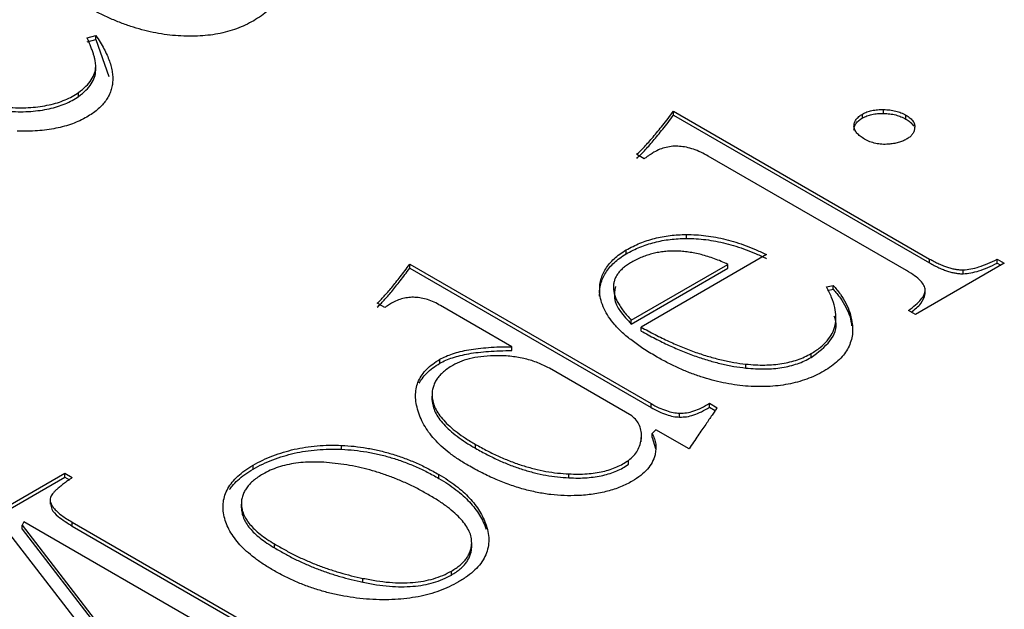
# Model space of a CAD drawing. Units: millimetres. Extents: x 5 to 289, y 4 to 204.
# Drawn here: x 208 to 211, y 142 to 143 of the extents above; entities that cross this region are included whole.
import ezdxf

# ---------------------------------------------------------------- set-up
doc = ezdxf.new("R2010")
doc.units = ezdxf.units.MM

msp = doc.modelspace()

# ---------------------------------------------------------------- linework, layer by layer
at = {"color": 7, "linetype": 'Continuous', "lineweight": 30}
for p, q in [((208.2013, 143.1257), (208.2253, 143.132)), ((208.2013, 143.1149), (208.2253, 143.1211)), ((208.2253, 143.1211), (208.2253, 143.132)), ((208.2253, 143.1211), (208.262, 143.0177)), ((208.2253, 143.0357), (208.2253, 143.0466)), ((208.1775, 142.963), (208.1775, 142.9738)), ((210.4149, 142.9155), (210.4149, 142.9264)), ((209.8308, 142.9217), (210.5427, 142.5107)), ((209.8308, 142.9108), (209.8308, 142.9217)), ((209.8308, 142.9108), (210.5427, 142.4998)), ((210.3563, 142.9029), (210.3563, 142.9138)), ((210.4769, 142.8998), (210.4769, 142.9107)), ((209.7493, 142.7893), (209.7286, 142.8013)), ((210.4786, 142.4787), (209.9276, 142.7968)), ((209.8669, 142.5677), (209.8669, 142.5786)), ((209.6996, 142.5251), (209.6996, 142.536)), ((210.0898, 142.5229), (209.7408, 142.3214)), ((209.0978, 142.4961), (209.7685, 142.1089)), ((209.0978, 142.4852), (209.0978, 142.4961)), ((209.7136, 142.3408), (209.9822, 142.4959)), ((209.9822, 142.485), (209.9822, 142.4959)), ((210.7503, 142.4987), (210.5036, 142.3563)), ((210.5427, 142.4998), (210.5427, 142.5107)), ((210.7307, 142.51), (210.7503, 142.4987)), ((210.7307, 142.4991), (210.7307, 142.51)), ((210.7307, 142.4991), (210.7409, 142.4932)), ((209.0978, 142.4852), (209.7685, 142.098)), ((209.7136, 142.33), (209.9822, 142.485)), ((210.6361, 142.4697), (210.6361, 142.4806)), ((210.2561, 142.4332), (210.2746, 142.4375)), ((210.2746, 142.4266), (210.2746, 142.4375)), ((210.2592, 142.423), (210.2746, 142.4266)), ((210.5307, 142.4138), (210.5307, 142.4247)), ((209.0283, 142.3756), (209.0076, 142.3875)), ((209.3816, 142.267), (209.1836, 142.3813)), ((210.5036, 142.3563), (210.484, 142.3676)), ((209.7136, 142.33), (209.7136, 142.3408)), ((210.3268, 142.3249), (210.3268, 142.3358)), ((209.7408, 142.3105), (209.7408, 142.3214)), ((209.3816, 142.2561), (209.3816, 142.267)), ((210.2136, 142.2371), (210.2136, 142.248)), ((209.1816, 142.221), (209.1816, 142.2319)), ((210.0321, 142.2076), (210.0321, 142.2185)), ((209.7152, 142.0744), (209.4859, 142.2068)), ((209.1598, 142.1346), (209.1598, 142.121)), ((209.1598, 142.1181), (209.1598, 142.129)), ((209.7685, 142.098), (209.7685, 142.1089)), ((209.9305, 142.1096), (209.9522, 142.0971)), ((209.9305, 142.0988), (209.9305, 142.1096)), ((209.8479, 142.0712), (209.8479, 142.082)), ((209.9305, 142.0988), (209.9469, 142.0893)), ((209.7815, 142.0361), (209.7719, 142.0255)), ((209.7719, 142.0146), (209.7719, 142.0255)), ((209.874, 141.9828), (209.7815, 142.0361)), ((209.7415, 142.0021), (209.7415, 142.013)), ((209.7417, 142.0096), (209.7417, 142.0232)), ((209.7719, 142.0146), (209.781, 141.9839)), ((208.9083, 141.9816), (208.9083, 141.9925)), ((209.2804, 141.9845), (209.2804, 141.9954)), ((209.7055, 141.9399), (209.7055, 141.9508)), ((207.9426, 141.8015), (208.1394, 141.9151)), ((208.1394, 141.9151), (208.16, 141.9032)), ((208.1394, 141.9042), (208.1394, 141.9151)), ((208.6626, 141.9264), (208.6626, 141.9373)), ((207.9484, 141.794), (208.1394, 141.9042)), ((208.1394, 141.9042), (208.1518, 141.897)), ((209.1788, 141.9008), (209.1788, 141.9116)), ((209.5403, 141.9023), (209.5403, 141.9132)), ((208.0983, 141.8425), (208.0983, 141.8289)), ((208.6299, 141.8185), (208.6299, 141.8294)), ((208.3556, 141.2682), (207.9426, 141.8015)), ((208.0252, 141.7802), (208.0209, 141.7703)), ((208.6165, 141.4389), (208.0252, 141.7802)), ((208.16, 141.779), (208.698, 141.4684)), ((208.16, 141.7681), (208.16, 141.779)), ((208.0209, 141.7703), (208.4721, 141.1835)), ((208.0209, 141.7594), (208.0209, 141.7703)), ((208.0209, 141.7594), (208.4663, 141.1801)), ((208.16, 141.7681), (208.698, 141.4575)), ((209.3104, 141.7596), (209.3104, 141.7704)), ((208.7223, 141.7075), (208.7223, 141.7184)), ((209.2701, 141.7099), (209.2701, 141.7208)), ((209.2136, 141.6321), (209.2136, 141.643)), ((208.9679, 141.612), (208.9679, 141.6229))]:
    msp.add_line(p, q, dxfattribs=at)
for points, knots in [([(208.7424, 143.31), (208.7432, 143.3032), (208.745, 143.2899), (208.7435, 143.2703), (208.7384, 143.2517), (208.7307, 143.234), (208.7191, 143.2172), (208.704, 143.2015), (208.6859, 143.1866), (208.6714, 143.1777), (208.6641, 143.1732)], [0, 0, 0, 0, 0.137273, 0.267609, 0.39309, 0.514738, 0.634715, 0.754899, 0.875563, 1, 1, 1, 1]), ([(208.4465, 143.1318), (208.4362, 143.1328), (208.4152, 143.135), (208.3841, 143.1406), (208.3528, 143.148), (208.3217, 143.1575), (208.2901, 143.1687), (208.259, 143.1823), (208.2273, 143.1974), (208.2071, 143.2088), (208.1968, 143.2146)], [0, 0, 0, 0, 0.1075785, 0.2185056, 0.3331295, 0.4528583, 0.5789963, 0.7117916, 0.8522595, 1, 1, 1, 1]), ([(208.6641, 143.1732), (208.6565, 143.169), (208.6417, 143.161), (208.6172, 143.1508), (208.5916, 143.1427), (208.5648, 143.1364), (208.5368, 143.1323), (208.5077, 143.1301), (208.4773, 143.1297), (208.4569, 143.1311), (208.4465, 143.1318)], [0, 0, 0, 0, 0.131163, 0.256131, 0.378671, 0.498193, 0.619051, 0.741826, 0.868273, 1, 1, 1, 1]), ([(208.2253, 143.132), (208.2295, 143.1258), (208.2377, 143.1137), (208.2479, 143.0956), (208.2567, 143.0782), (208.2634, 143.0614), (208.2686, 143.0452), (208.2714, 143.0295), (208.2728, 143.0144), (208.2721, 142.9999), (208.2698, 142.9859), (208.2654, 142.9726), (208.2593, 142.9599), (208.2512, 142.9478), (208.2413, 142.9362), (208.2293, 142.9253), (208.2161, 142.9148), (208.2056, 142.9086), (208.2003, 142.9054)], [0, 0, 0, 0, 0.082415, 0.161105, 0.23645, 0.307649, 0.376108, 0.441192, 0.50367, 0.563781, 0.621466, 0.677523, 0.731916, 0.785569, 0.838971, 0.892092, 0.945481, 1, 1, 1, 1]), ([(208.2253, 143.0466), (208.2252, 143.0489), (208.2251, 143.0537), (208.2239, 143.0613), (208.2219, 143.0699), (208.2194, 143.0793), (208.2157, 143.0896), (208.2118, 143.1009), (208.2068, 143.113), (208.2032, 143.1214), (208.2013, 143.1257)], [0, 0, 0, 0, 0.083195, 0.179405, 0.286569, 0.403543, 0.535381, 0.678093, 0.832196, 1, 1, 1, 1]), ([(208.1775, 142.9738), (208.1846, 142.9794), (208.1987, 142.9902), (208.2134, 143.0084), (208.2232, 143.0272), (208.2246, 143.0401), (208.2253, 143.0466)], [0, 0, 0, 0, 0.2612273, 0.5109064, 0.7536648, 1, 1, 1, 1]), ([(208.1775, 142.963), (208.1846, 142.9685), (208.1987, 142.9794), (208.2134, 142.9975), (208.2232, 143.0163), (208.2246, 143.0292), (208.2253, 143.0357)], [0, 0, 0, 0, 0.2612273, 0.5109064, 0.7536648, 1, 1, 1, 1]), ([(207.9871, 142.9318), (207.997, 142.9315), (208.0162, 142.9307), (208.0443, 142.9318), (208.0708, 142.9346), (208.0957, 142.9389), (208.119, 142.945), (208.1403, 142.9529), (208.1603, 142.9624), (208.1717, 142.97), (208.1775, 142.9738)], [0, 0, 0, 0, 0.139413, 0.270633, 0.396835, 0.517992, 0.636896, 0.755331, 0.875705, 1, 1, 1, 1]), ([(207.9871, 142.9209), (207.997, 142.9206), (208.0162, 142.9198), (208.0443, 142.9209), (208.0708, 142.9237), (208.0957, 142.9281), (208.119, 142.9341), (208.1403, 142.942), (208.1603, 142.9515), (208.1717, 142.9591), (208.1775, 142.963)], [0, 0, 0, 0, 0.139413, 0.270633, 0.396835, 0.517992, 0.636896, 0.755331, 0.875705, 1, 1, 1, 1]), ([(210.3563, 142.9138), (210.3602, 142.9158), (210.368, 142.9199), (210.3824, 142.9238), (210.3981, 142.9263), (210.4092, 142.9264), (210.4149, 142.9264)], [0, 0, 0, 0, 0.245491, 0.488391, 0.734265, 1, 1, 1, 1]), ([(210.4149, 142.9264), (210.4207, 142.9261), (210.4322, 142.9256), (210.4486, 142.9224), (210.4638, 142.9175), (210.4724, 142.913), (210.4769, 142.9107)], [0, 0, 0, 0, 0.2503922, 0.4972246, 0.7427197, 1, 1, 1, 1]), ([(208.2003, 142.9054), (208.194, 142.902), (208.1814, 142.8951), (208.1605, 142.8865), (208.1382, 142.8794), (208.1145, 142.8738), (208.0895, 142.8696), (208.0631, 142.867), (208.0354, 142.8659), (208.0164, 142.8663), (208.0068, 142.8666)], [0, 0, 0, 0, 0.123925, 0.243876, 0.363759, 0.483874, 0.606691, 0.731793, 0.862995, 1, 1, 1, 1]), ([(209.7286, 142.8013), (209.7321, 142.8046), (209.7396, 142.8116), (209.7507, 142.8231), (209.7623, 142.836), (209.7749, 142.8503), (209.7876, 142.8661), (209.8017, 142.8833), (209.816, 142.902), (209.8258, 142.915), (209.8308, 142.9217)], [0, 0, 0, 0, 0.086728, 0.184426, 0.293189, 0.411844, 0.54292, 0.683619, 0.836813, 1, 1, 1, 1]), ([(209.7286, 142.7904), (209.7321, 142.7937), (209.7396, 142.8007), (209.7507, 142.8122), (209.7623, 142.8251), (209.7749, 142.8394), (209.7876, 142.8552), (209.8017, 142.8724), (209.816, 142.8911), (209.8258, 142.9041), (209.8308, 142.9108)], [0, 0, 0, 0, 0.086728, 0.184426, 0.293189, 0.411844, 0.54292, 0.683619, 0.836813, 1, 1, 1, 1]), ([(210.3324, 142.8799), (210.3328, 142.8832), (210.3334, 142.8895), (210.3378, 142.8985), (210.3455, 142.9068), (210.3527, 142.9114), (210.3563, 142.9138)], [0, 0, 0, 0, 0.259241, 0.504295, 0.749651, 1, 1, 1, 1]), ([(210.3324, 142.869), (210.3328, 142.8723), (210.3334, 142.8786), (210.3378, 142.8877), (210.3455, 142.8959), (210.3527, 142.9005), (210.3563, 142.9029)], [0, 0, 0, 0, 0.259241, 0.504295, 0.749651, 1, 1, 1, 1]), ([(210.3563, 142.9029), (210.3602, 142.9049), (210.368, 142.909), (210.3824, 142.9129), (210.3981, 142.9154), (210.4092, 142.9155), (210.4149, 142.9155)], [0, 0, 0, 0, 0.245491, 0.488391, 0.734265, 1, 1, 1, 1]), ([(210.4149, 142.9155), (210.4207, 142.9152), (210.4322, 142.9147), (210.4486, 142.9115), (210.4638, 142.9066), (210.4724, 142.9021), (210.4769, 142.8998)], [0, 0, 0, 0, 0.2503922, 0.4972246, 0.7427197, 1, 1, 1, 1]), ([(210.4769, 142.9107), (210.4811, 142.908), (210.4894, 142.9027), (210.4976, 142.8933), (210.502, 142.8833), (210.5012, 142.8765), (210.5009, 142.873)], [0, 0, 0, 0, 0.263881, 0.510072, 0.751602, 1, 1, 1, 1]), ([(210.4769, 142.8998), (210.4811, 142.8971), (210.4894, 142.8918), (210.4955, 142.8848), (210.4978, 142.8809), (210.4982, 142.8803)], [0, 0, 0, 0, 0.2638813, 0.5100723, 0.56, 0.56, 0.56, 0.56]), ([(210.3617, 142.8442), (210.3575, 142.8468), (210.3493, 142.8519), (210.3404, 142.8608), (210.3343, 142.8701), (210.3331, 142.8767), (210.3324, 142.8799)], [0, 0, 0, 0, 0.264412, 0.513127, 0.757782, 1, 1, 1, 1]), ([(210.5009, 142.873), (210.5004, 142.8702), (210.4994, 142.8646), (210.4944, 142.8568), (210.4878, 142.8495), (210.4813, 142.8455), (210.478, 142.8435)], [0, 0, 0, 0, 0.258175, 0.505105, 0.748982, 1, 1, 1, 1]), ([(210.4281, 142.8297), (210.422, 142.8295), (210.4101, 142.8292), (210.3925, 142.8318), (210.376, 142.8367), (210.3666, 142.8417), (210.3617, 142.8442)], [0, 0, 0, 0, 0.245613, 0.484959, 0.732134, 1, 1, 1, 1]), ([(209.9276, 142.7968), (209.9208, 142.8006), (209.908, 142.8077), (209.8874, 142.8158), (209.8675, 142.8215), (209.8479, 142.8244), (209.8286, 142.8245), (209.8101, 142.8215), (209.7921, 142.8159), (209.7818, 142.8104), (209.7764, 142.8075)], [0, 0, 0, 0, 0.162674, 0.305311, 0.430476, 0.543963, 0.651445, 0.758878, 0.872464, 1, 1, 1, 1]), ([(210.478, 142.8435), (210.4746, 142.8417), (210.4678, 142.8382), (210.4558, 142.8341), (210.4424, 142.8313), (210.4329, 142.8303), (210.4281, 142.8297)], [0, 0, 0, 0, 0.243708, 0.486203, 0.736118, 1, 1, 1, 1]), ([(209.7764, 142.8075), (209.7747, 142.8065), (209.7709, 142.8042), (209.7649, 142.8001), (209.7574, 142.7951), (209.7522, 142.7913), (209.7493, 142.7893)], [0, 0, 0, 0, 0.175343, 0.395029, 0.675203, 1, 1, 1, 1]), ([(209.6996, 142.536), (209.7058, 142.5393), (209.7179, 142.5459), (209.7372, 142.5548), (209.7574, 142.5621), (209.7782, 142.5681), (209.7994, 142.573), (209.8214, 142.5761), (209.8439, 142.5783), (209.8592, 142.5785), (209.8669, 142.5786)], [0, 0, 0, 0, 0.135878, 0.266514, 0.392058, 0.515853, 0.636328, 0.755849, 0.877302, 1, 1, 1, 1]), ([(209.8669, 142.5786), (209.8759, 142.5785), (209.8942, 142.5783), (209.9216, 142.5756), (209.9494, 142.5714), (209.9771, 142.565), (210.0053, 142.5573), (210.0333, 142.5474), (210.0619, 142.5361), (210.0803, 142.5273), (210.0898, 142.5229)], [0, 0, 0, 0, 0.10916, 0.220236, 0.335791, 0.455359, 0.58076, 0.712325, 0.852216, 1, 1, 1, 1]), ([(209.6996, 142.5251), (209.7058, 142.5284), (209.7179, 142.5351), (209.7372, 142.5439), (209.7574, 142.5512), (209.7782, 142.5572), (209.7994, 142.5621), (209.8214, 142.5652), (209.8439, 142.5674), (209.8592, 142.5676), (209.8669, 142.5677)], [0, 0, 0, 0, 0.135878, 0.266514, 0.392058, 0.515853, 0.636328, 0.755849, 0.877302, 1, 1, 1, 1]), ([(209.8669, 142.5677), (209.8759, 142.5676), (209.8942, 142.5674), (209.9216, 142.5647), (209.9494, 142.5605), (209.9771, 142.5542), (210.0053, 142.5464), (210.0333, 142.5365), (210.0619, 142.5252), (210.0803, 142.5165), (210.0898, 142.512)], [0, 0, 0, 0, 0.10916, 0.220236, 0.335791, 0.455359, 0.58076, 0.712325, 0.852216, 1, 1, 1, 1]), ([(209.6257, 142.418), (209.6257, 142.4239), (209.6256, 142.4354), (209.6286, 142.4523), (209.634, 142.4684), (209.6422, 142.4836), (209.6525, 142.498), (209.6657, 142.5116), (209.6812, 142.5244), (209.6934, 142.5321), (209.6996, 142.536)], [0, 0, 0, 0, 0.136233, 0.268045, 0.394407, 0.516599, 0.637736, 0.75744, 0.877418, 1, 1, 1, 1]), ([(209.6257, 142.4071), (209.6257, 142.413), (209.6256, 142.4245), (209.6286, 142.4414), (209.634, 142.4575), (209.6422, 142.4727), (209.6525, 142.4871), (209.6657, 142.5007), (209.6812, 142.5135), (209.6934, 142.5212), (209.6996, 142.5251)], [0, 0, 0, 0, 0.136233, 0.268045, 0.394407, 0.516599, 0.637736, 0.75744, 0.877418, 1, 1, 1, 1]), ([(209.9822, 142.4959), (209.9759, 142.4987), (209.9637, 142.5042), (209.945, 142.5115), (209.9265, 142.5176), (209.9085, 142.523), (209.8906, 142.527), (209.873, 142.53), (209.8558, 142.5322), (209.8388, 142.5329), (209.8222, 142.5329), (209.8058, 142.5316), (209.7897, 142.5295), (209.774, 142.526), (209.7587, 142.5216), (209.7435, 142.5162), (209.7286, 142.5097), (209.7194, 142.5047), (209.7147, 142.5021)], [0, 0, 0, 0, 0.080031, 0.155413, 0.22645, 0.293978, 0.35887, 0.419614, 0.477995, 0.534827, 0.590374, 0.64529, 0.700749, 0.756039, 0.813197, 0.872762, 0.935103, 1, 1, 1, 1]), ([(209.0076, 142.3875), (209.0107, 142.3905), (209.0171, 142.397), (209.0267, 142.4074), (209.0373, 142.419), (209.048, 142.432), (209.0598, 142.4462), (209.0717, 142.4617), (209.0847, 142.4784), (209.0933, 142.4901), (209.0978, 142.4961)], [0, 0, 0, 0, 0.087085, 0.185117, 0.29382, 0.413904, 0.54367, 0.684915, 0.836892, 1, 1, 1, 1]), ([(209.7147, 142.5021), (209.7107, 142.4997), (209.7029, 142.495), (209.6924, 142.4873), (209.6838, 142.4791), (209.6766, 142.4706), (209.6709, 142.4618), (209.667, 142.4526), (209.6645, 142.4431), (209.6638, 142.4332), (209.6643, 142.4228), (209.667, 142.4122), (209.6705, 142.4011), (209.6761, 142.3897), (209.6833, 142.378), (209.6916, 142.3658), (209.7021, 142.3534), (209.7097, 142.3451), (209.7136, 142.3408)], [0, 0, 0, 0, 0.057242, 0.112597, 0.167542, 0.220855, 0.274732, 0.329071, 0.383409, 0.440413, 0.49899, 0.560707, 0.625207, 0.692606, 0.763629, 0.83814, 0.917166, 1, 1, 1, 1]), ([(210.5427, 142.5107), (210.547, 142.5083), (210.5553, 142.5036), (210.5681, 142.4974), (210.5804, 142.4921), (210.5923, 142.4877), (210.6038, 142.4844), (210.6149, 142.4822), (210.6256, 142.4808), (210.6327, 142.4806), (210.6361, 142.4806)], [0, 0, 0, 0, 0.164076, 0.316153, 0.456802, 0.584722, 0.700936, 0.806804, 0.905857, 1, 1, 1, 1]), ([(210.5427, 142.4998), (210.547, 142.4974), (210.5553, 142.4927), (210.5681, 142.4865), (210.5804, 142.4812), (210.5923, 142.4768), (210.6038, 142.4735), (210.6149, 142.4713), (210.6256, 142.4699), (210.6327, 142.4697), (210.6361, 142.4697)], [0, 0, 0, 0, 0.164076, 0.316153, 0.456802, 0.584722, 0.700936, 0.806804, 0.905857, 1, 1, 1, 1]), ([(210.6361, 142.4806), (210.6433, 142.4812), (210.6586, 142.4826), (210.6814, 142.4891), (210.7061, 142.498), (210.7221, 142.5058), (210.7307, 142.51)], [0, 0, 0, 0, 0.197544, 0.425632, 0.69115, 1, 1, 1, 1]), ([(210.6361, 142.4697), (210.6433, 142.4703), (210.6586, 142.4717), (210.6814, 142.4782), (210.7061, 142.4871), (210.7221, 142.4949), (210.7307, 142.4991)], [0, 0, 0, 0, 0.197544, 0.425632, 0.69115, 1, 1, 1, 1]), ([(209.0076, 142.3766), (209.0107, 142.3796), (209.0171, 142.3861), (209.0267, 142.3965), (209.0373, 142.4081), (209.048, 142.4211), (209.0598, 142.4353), (209.0717, 142.4508), (209.0847, 142.4676), (209.0933, 142.4792), (209.0978, 142.4852)], [0, 0, 0, 0, 0.087085, 0.185117, 0.29382, 0.413904, 0.54367, 0.684915, 0.836892, 1, 1, 1, 1]), ([(210.5307, 142.4247), (210.5298, 142.4289), (210.5279, 142.4379), (210.5173, 142.4514), (210.5007, 142.4653), (210.4863, 142.474), (210.4786, 142.4787)], [0, 0, 0, 0, 0.2015965, 0.4285286, 0.693514, 1, 1, 1, 1]), ([(209.6695, 142.434), (209.6676, 142.4231), (209.6611, 142.3865), (209.6919, 142.3533), (209.7136, 142.33)], [0, 0, 0, 0, 0.297841, 1, 1, 1, 1]), ([(210.2746, 142.4375), (210.2816, 142.4294), (210.2954, 142.4134), (210.3105, 142.3881), (210.3217, 142.3623), (210.3251, 142.3447), (210.3268, 142.3358)], [0, 0, 0, 0, 0.253964, 0.502366, 0.750511, 1, 1, 1, 1]), ([(209.7812, 142.2404), (209.7693, 142.2475), (209.7461, 142.2613), (209.7158, 142.2833), (209.6891, 142.3051), (209.6676, 142.3274), (209.65, 142.3497), (209.6375, 142.3723), (209.6286, 142.395), (209.6266, 142.4103), (209.6257, 142.418)], [0, 0, 0, 0, 0.145292, 0.282926, 0.413451, 0.538104, 0.657613, 0.774229, 0.887196, 1, 1, 1, 1]), ([(210.2136, 142.248), (210.2223, 142.2534), (210.2396, 142.2642), (210.2587, 142.2834), (210.273, 142.3041), (210.2808, 142.3267), (210.2834, 142.351), (210.2797, 142.3769), (210.271, 142.4047), (210.2612, 142.4234), (210.2561, 142.4332)], [0, 0, 0, 0, 0.1123, 0.223025, 0.334342, 0.449873, 0.571691, 0.70304, 0.844835, 1, 1, 1, 1]), ([(210.2746, 142.4266), (210.2816, 142.4185), (210.2954, 142.4025), (210.3105, 142.3772), (210.3217, 142.3514), (210.3251, 142.3338), (210.3268, 142.3249)], [0, 0, 0, 0, 0.253964, 0.502366, 0.750511, 1, 1, 1, 1]), ([(210.484, 142.3676), (210.4908, 142.3728), (210.5036, 142.3825), (210.5186, 142.3973), (210.528, 142.4113), (210.5298, 142.4204), (210.5307, 142.4247)], [0, 0, 0, 0, 0.30506, 0.570658, 0.799061, 1, 1, 1, 1]), ([(210.4914, 142.3633), (210.5015, 142.3708), (210.5216, 142.3858), (210.5276, 142.4045), (210.5307, 142.4138)], [0, 0, 0, 0, 0.4993329, 1, 1, 1, 1]), ([(209.0468, 142.3876), (209.043, 142.3854), (209.0365, 142.3816), (209.0307, 142.3774), (209.0283, 142.3756)], [0, 0, 0, 0, 0.5809, 1, 1, 1, 1]), ([(209.1836, 142.3813), (209.1777, 142.3845), (209.1665, 142.3907), (209.1484, 142.3978), (209.1305, 142.4025), (209.1127, 142.4045), (209.0953, 142.4041), (209.0783, 142.401), (209.0616, 142.3956), (209.0519, 142.3904), (209.0468, 142.3876)], [0, 0, 0, 0, 0.1568717, 0.2942507, 0.4173281, 0.5291501, 0.6369499, 0.7472569, 0.8661887, 1, 1, 1, 1]), ([(210.2136, 142.2371), (210.233, 142.2516), (210.2719, 142.2808), (210.2879, 142.3242), (210.2795, 142.3472), (210.2777, 142.3522)], [0, 0, 0, 0, 0.4384727, 0.8776212, 1, 1, 1, 1]), ([(210.3268, 142.3358), (210.3277, 142.329), (210.3294, 142.3157), (210.328, 142.2961), (210.3228, 142.2776), (210.3151, 142.2598), (210.3036, 142.2431), (210.2884, 142.2273), (210.2703, 142.2124), (210.2559, 142.2035), (210.2485, 142.199)], [0, 0, 0, 0, 0.137273, 0.267609, 0.39309, 0.514738, 0.634715, 0.754899, 0.875563, 1, 1, 1, 1]), ([(209.7408, 142.3214), (209.7538, 142.3143), (209.7791, 142.3006), (209.8174, 142.2817), (209.8552, 142.2653), (209.892, 142.2512), (209.9281, 142.2395), (209.9633, 142.23), (209.9978, 142.2228), (210.0209, 142.2199), (210.0321, 142.2185)], [0, 0, 0, 0, 0.154703, 0.300565, 0.436762, 0.564356, 0.68327, 0.795451, 0.900492, 1, 1, 1, 1]), ([(209.7408, 142.3105), (209.7538, 142.3035), (209.7791, 142.2897), (209.8174, 142.2708), (209.8552, 142.2544), (209.892, 142.2403), (209.9281, 142.2286), (209.9633, 142.2191), (209.9978, 142.2119), (210.0209, 142.209), (210.0321, 142.2076)], [0, 0, 0, 0, 0.154703, 0.300565, 0.436762, 0.564356, 0.68327, 0.795451, 0.900492, 1, 1, 1, 1]), ([(209.1816, 142.2319), (209.1869, 142.2347), (209.1978, 142.2404), (209.217, 142.2476), (209.2386, 142.2536), (209.2625, 142.2587), (209.2888, 142.2624), (209.3176, 142.265), (209.3488, 142.2667), (209.3704, 142.2669), (209.3816, 142.267)], [0, 0, 0, 0, 0.101235, 0.20649, 0.317734, 0.436124, 0.56243, 0.697215, 0.843628, 1, 1, 1, 1]), ([(209.1816, 142.221), (209.1869, 142.2238), (209.1978, 142.2296), (209.217, 142.2367), (209.2386, 142.2427), (209.2625, 142.2478), (209.2888, 142.2515), (209.3176, 142.2542), (209.3488, 142.2559), (209.3704, 142.256), (209.3816, 142.2561)], [0, 0, 0, 0, 0.101235, 0.20649, 0.317734, 0.436124, 0.56243, 0.697215, 0.843628, 1, 1, 1, 1]), ([(210.0321, 142.2185), (210.0411, 142.2177), (210.0584, 142.2161), (210.0843, 142.2157), (210.1089, 142.2167), (210.1324, 142.2196), (210.1547, 142.2242), (210.1758, 142.2304), (210.1957, 142.2382), (210.2076, 142.2447), (210.2136, 142.248)], [0, 0, 0, 0, 0.137928, 0.268086, 0.392838, 0.514158, 0.633204, 0.752493, 0.873685, 1, 1, 1, 1]), ([(209.1196, 142.0933), (209.1178, 142.1005), (209.1144, 142.1143), (209.1136, 142.1347), (209.1158, 142.154), (209.1219, 142.172), (209.1314, 142.1889), (209.1446, 142.2045), (209.1611, 142.2191), (209.1747, 142.2276), (209.1816, 142.2319)], [0, 0, 0, 0, 0.145841, 0.281945, 0.410227, 0.533603, 0.651228, 0.767065, 0.882345, 1, 1, 1, 1]), ([(209.1244, 142.1651), (209.1266, 142.1695), (209.1324, 142.1792), (209.1446, 142.1936), (209.1611, 142.2082), (209.1747, 142.2167), (209.1816, 142.221)], [0.56, 0.56, 0.56, 0.56, 0.6512278, 0.7670645, 0.882345, 1, 1, 1, 1]), ([(209.2175, 142.2151), (209.2127, 142.2122), (209.2031, 142.2065), (209.1913, 142.1968), (209.1809, 142.1869), (209.1728, 142.1763), (209.1665, 142.1652), (209.1622, 142.1536), (209.1597, 142.1415), (209.1598, 142.1332), (209.1598, 142.129)], [0, 0, 0, 0, 0.126039, 0.250703, 0.372194, 0.492202, 0.614728, 0.739852, 0.866919, 1, 1, 1, 1]), ([(209.3403, 142.2419), (209.328, 142.2416), (209.3044, 142.2409), (209.2711, 142.2356), (209.2415, 142.2273), (209.2255, 142.2191), (209.2175, 142.2151)], [0, 0, 0, 0, 0.273653, 0.525119, 0.763601, 1, 1, 1, 1]), ([(209.4859, 142.2068), (209.4808, 142.2096), (209.4707, 142.2151), (209.4544, 142.2223), (209.4371, 142.2283), (209.4192, 142.2333), (209.4006, 142.2372), (209.3811, 142.2399), (209.361, 142.2416), (209.3473, 142.2418), (209.3403, 142.2419)], [0, 0, 0, 0, 0.130759, 0.25691, 0.3799, 0.502078, 0.624618, 0.746278, 0.870736, 1, 1, 1, 1]), ([(210.031, 142.1576), (210.0206, 142.1587), (209.9996, 142.1608), (209.9685, 142.1665), (209.9372, 142.1738), (209.9061, 142.1834), (209.8745, 142.1945), (209.8434, 142.2081), (209.8117, 142.2233), (209.7916, 142.2346), (209.7812, 142.2404)], [0, 0, 0, 0, 0.107578, 0.218506, 0.33313, 0.452858, 0.578996, 0.711792, 0.85226, 1, 1, 1, 1]), ([(210.0321, 142.2076), (210.0411, 142.2068), (210.0584, 142.2052), (210.0843, 142.2048), (210.1089, 142.2058), (210.1324, 142.2087), (210.1547, 142.2133), (210.1758, 142.2195), (210.1957, 142.2273), (210.2076, 142.2338), (210.2136, 142.2371)], [0, 0, 0, 0, 0.137928, 0.268086, 0.392838, 0.514158, 0.633204, 0.752493, 0.873685, 1, 1, 1, 1]), ([(210.2485, 142.199), (210.241, 142.1949), (210.2262, 142.1868), (210.2017, 142.1766), (210.176, 142.1685), (210.1493, 142.1623), (210.1213, 142.1581), (210.0921, 142.1559), (210.0618, 142.1556), (210.0414, 142.1569), (210.031, 142.1576)], [0, 0, 0, 0, 0.131163, 0.256131, 0.378671, 0.498193, 0.619051, 0.741826, 0.868273, 1, 1, 1, 1]), ([(209.1598, 142.129), (209.1605, 142.1234), (209.1618, 142.1122), (209.1687, 142.0955), (209.1783, 142.0787), (209.1921, 142.0619), (209.2087, 142.0451), (209.2296, 142.0285), (209.2531, 142.0116), (209.2711, 142.0009), (209.2804, 141.9954)], [0, 0, 0, 0, 0.108403, 0.218394, 0.333547, 0.452501, 0.577833, 0.710153, 0.850731, 1, 1, 1, 1]), ([(209.1598, 142.1181), (209.1605, 142.1125), (209.1618, 142.1013), (209.1687, 142.0846), (209.1783, 142.0678), (209.1921, 142.051), (209.2087, 142.0342), (209.2296, 142.0176), (209.2531, 142.0007), (209.2711, 141.99), (209.2804, 141.9845)], [0, 0, 0, 0, 0.108403, 0.218394, 0.333547, 0.452501, 0.577833, 0.710153, 0.850731, 1, 1, 1, 1]), ([(209.7685, 142.1089), (209.7757, 142.1049), (209.7888, 142.0975), (209.8098, 142.0893), (209.8289, 142.0834), (209.8419, 142.0825), (209.8479, 142.082)], [0, 0, 0, 0, 0.317995, 0.584336, 0.808295, 1, 1, 1, 1]), ([(209.8479, 142.082), (209.8544, 142.0822), (209.8682, 142.0826), (209.8887, 142.0884), (209.9102, 142.0972), (209.9233, 142.1053), (209.9305, 142.1096)], [0, 0, 0, 0, 0.195999, 0.417442, 0.682767, 1, 1, 1, 1]), ([(209.2598, 141.937), (209.2504, 141.9426), (209.2319, 141.9537), (209.2072, 141.9716), (209.1853, 141.9902), (209.1661, 142.0095), (209.1499, 142.0294), (209.137, 142.0501), (209.1262, 142.0713), (209.1218, 142.0859), (209.1196, 142.0933)], [0, 0, 0, 0, 0.13078, 0.257847, 0.383428, 0.506694, 0.629342, 0.751556, 0.875156, 1, 1, 1, 1]), ([(209.7685, 142.098), (209.7757, 142.094), (209.7888, 142.0866), (209.8098, 142.0784), (209.8289, 142.0725), (209.8419, 142.0716), (209.8479, 142.0712)], [0, 0, 0, 0, 0.317995, 0.584336, 0.808295, 1, 1, 1, 1]), ([(209.8479, 142.0712), (209.8544, 142.0713), (209.8682, 142.0717), (209.8887, 142.0775), (209.9102, 142.0864), (209.9233, 142.0944), (209.9305, 142.0988)], [0, 0, 0, 0, 0.195999, 0.417442, 0.682767, 1, 1, 1, 1]), ([(209.9522, 142.0971), (209.9501, 142.0939), (209.9454, 142.087), (209.9376, 142.0762), (209.9292, 142.0638), (209.9202, 142.0501), (209.9095, 142.0353), (209.8985, 142.0189), (209.8866, 142.0013), (209.8783, 141.9891), (209.874, 141.9828)], [0, 0, 0, 0, 0.083823, 0.180144, 0.287416, 0.406628, 0.537909, 0.680143, 0.834316, 1, 1, 1, 1]), ([(209.7415, 142.013), (209.7417, 142.0191), (209.7422, 142.0307), (209.7372, 142.0471), (209.7291, 142.062), (209.7198, 142.0703), (209.7152, 142.0744)], [0, 0, 0, 0, 0.282589, 0.538328, 0.774494, 1, 1, 1, 1]), ([(209.7719, 142.0255), (209.7741, 142.0207), (209.7786, 142.0111), (209.7819, 141.9962), (209.7822, 141.9811), (209.7804, 141.971), (209.7795, 141.9659)], [0, 0, 0, 0, 0.247952, 0.495625, 0.745817, 1, 1, 1, 1]), ([(209.7055, 141.9508), (209.7106, 141.955), (209.7211, 141.9635), (209.7319, 141.9785), (209.7388, 141.9952), (209.7405, 142.0069), (209.7415, 142.013)], [0, 0, 0, 0, 0.230057, 0.470248, 0.724594, 1, 1, 1, 1]), ([(208.6626, 141.9373), (208.6714, 141.9422), (208.6886, 141.9517), (208.7168, 141.9638), (208.7462, 141.9738), (208.7765, 141.9819), (208.8079, 141.9878), (208.8404, 141.9916), (208.8741, 141.9933), (208.8968, 141.9928), (208.9083, 141.9925)], [0, 0, 0, 0, 0.133886, 0.262281, 0.386573, 0.508782, 0.628795, 0.75006, 0.873475, 1, 1, 1, 1]), ([(208.6626, 141.9264), (208.6714, 141.9313), (208.6886, 141.9408), (208.7168, 141.9529), (208.7462, 141.9629), (208.7765, 141.971), (208.8079, 141.9769), (208.8404, 141.9807), (208.8741, 141.9824), (208.8968, 141.9819), (208.9083, 141.9816)], [0, 0, 0, 0, 0.133886, 0.262281, 0.386573, 0.508782, 0.628795, 0.75006, 0.873475, 1, 1, 1, 1]), ([(208.9083, 141.9925), (208.92, 141.9918), (208.9437, 141.9904), (208.9786, 141.9853), (209.0132, 141.9785), (209.0473, 141.9694), (209.0809, 141.9581), (209.1142, 141.9448), (209.1473, 141.9293), (209.1681, 141.9176), (209.1788, 141.9116)], [0, 0, 0, 0, 0.113724, 0.2286796, 0.3458404, 0.4659998, 0.5902494, 0.7204274, 0.8565115, 1, 1, 1, 1]), ([(208.9083, 141.9816), (208.92, 141.9809), (208.9437, 141.9795), (208.9786, 141.9744), (209.0132, 141.9676), (209.0473, 141.9585), (209.0809, 141.9472), (209.1142, 141.9339), (209.1473, 141.9184), (209.1681, 141.9067), (209.1788, 141.9008)], [0, 0, 0, 0, 0.113724, 0.2286796, 0.3458404, 0.4659998, 0.5902494, 0.7204274, 0.8565115, 1, 1, 1, 1]), ([(209.2804, 141.9954), (209.2914, 141.9893), (209.3125, 141.9775), (209.3456, 141.9617), (209.3782, 141.9479), (209.4108, 141.9364), (209.4435, 141.9273), (209.4758, 141.9201), (209.508, 141.9152), (209.5297, 141.9139), (209.5403, 141.9132)], [0, 0, 0, 0, 0.150617, 0.291961, 0.425367, 0.550974, 0.670479, 0.78436, 0.893705, 1, 1, 1, 1]), ([(209.2804, 141.9845), (209.2914, 141.9784), (209.3125, 141.9666), (209.3456, 141.9508), (209.3782, 141.937), (209.4108, 141.9255), (209.4435, 141.9164), (209.4758, 141.9092), (209.508, 141.9043), (209.5297, 141.903), (209.5403, 141.9023)], [0, 0, 0, 0, 0.150617, 0.291961, 0.425367, 0.550974, 0.670479, 0.78436, 0.893705, 1, 1, 1, 1]), ([(208.8985, 141.9417), (208.8879, 141.9429), (208.8676, 141.9452), (208.8374, 141.9466), (208.8088, 141.9458), (208.7817, 141.9434), (208.7561, 141.9388), (208.7322, 141.9321), (208.7097, 141.9235), (208.6965, 141.9164), (208.6898, 141.9129)], [0, 0, 0, 0, 0.143367, 0.277018, 0.403258, 0.524472, 0.642319, 0.759291, 0.878131, 1, 1, 1, 1]), ([(209.1495, 141.8557), (209.1395, 141.8613), (209.1199, 141.8722), (209.0892, 141.8872), (209.0582, 141.9004), (209.027, 141.9122), (208.9953, 141.9221), (208.9635, 141.9305), (208.9312, 141.937), (208.9093, 141.9401), (208.8985, 141.9417)], [0, 0, 0, 0, 0.140891, 0.276834, 0.406791, 0.531925, 0.653925, 0.771565, 0.886878, 1, 1, 1, 1]), ([(209.5403, 141.9132), (209.5489, 141.9129), (209.5657, 141.9124), (209.5903, 141.9133), (209.6133, 141.9158), (209.6349, 141.9197), (209.6549, 141.9253), (209.6735, 141.9323), (209.6906, 141.9408), (209.7005, 141.9474), (209.7055, 141.9508)], [0, 0, 0, 0, 0.138967, 0.271179, 0.397487, 0.517714, 0.636116, 0.75528, 0.875876, 1, 1, 1, 1]), ([(209.7795, 141.9659), (209.7772, 141.959), (209.7727, 141.9453), (209.759, 141.9261), (209.7407, 141.9083), (209.7245, 141.8982), (209.7163, 141.8931)], [0, 0, 0, 0, 0.255291, 0.501947, 0.748603, 1, 1, 1, 1]), ([(208.5822, 141.7942), (208.5809, 141.8012), (208.5784, 141.8148), (208.5794, 141.835), (208.5835, 141.8543), (208.5919, 141.8728), (208.6038, 141.8904), (208.6198, 141.907), (208.639, 141.9229), (208.6546, 141.9325), (208.6626, 141.9373)], [0, 0, 0, 0, 0.134379, 0.2623649, 0.3865987, 0.5077027, 0.6279409, 0.7480583, 0.8718952, 1, 1, 1, 1]), ([(208.5972, 141.8695), (208.5994, 141.8728), (208.6061, 141.8818), (208.6198, 141.8961), (208.639, 141.912), (208.6546, 141.9216), (208.6626, 141.9264)], [0.56, 0.56, 0.56, 0.56, 0.6279409, 0.7480583, 0.8718952, 1, 1, 1, 1]), ([(209.5642, 141.853), (209.5517, 141.8527), (209.5268, 141.8523), (209.489, 141.8554), (209.4512, 141.8616), (209.413, 141.8706), (209.3747, 141.8828), (209.3363, 141.898), (209.2974, 141.9161), (209.2726, 141.9299), (209.2598, 141.937)], [0, 0, 0, 0, 0.106909, 0.215296, 0.327247, 0.44516, 0.57004, 0.703282, 0.846756, 1, 1, 1, 1]), ([(209.5403, 141.9023), (209.5489, 141.902), (209.5657, 141.9015), (209.5903, 141.9024), (209.6133, 141.9049), (209.6349, 141.9088), (209.6549, 141.9144), (209.6735, 141.9214), (209.6906, 141.9299), (209.7005, 141.9365), (209.7055, 141.9399)], [0, 0, 0, 0, 0.138967, 0.271179, 0.397487, 0.517714, 0.636116, 0.75528, 0.875876, 1, 1, 1, 1]), ([(208.16, 141.9032), (208.1556, 141.9001), (208.1472, 141.8943), (208.1359, 141.8856), (208.1256, 141.8778), (208.1174, 141.8705), (208.1103, 141.8641), (208.1053, 141.858), (208.1011, 141.8529), (208.0997, 141.8495), (208.0991, 141.848)], [0, 0, 0, 0, 0.180349, 0.345315, 0.494488, 0.624705, 0.741737, 0.842623, 0.928524, 1, 1, 1, 1]), ([(208.6898, 141.9129), (208.685, 141.91), (208.6756, 141.9042), (208.6633, 141.8949), (208.653, 141.885), (208.6445, 141.8748), (208.6381, 141.864), (208.6332, 141.8529), (208.6302, 141.8413), (208.63, 141.8334), (208.6299, 141.8294)], [0, 0, 0, 0, 0.12897, 0.254721, 0.37869, 0.500506, 0.621463, 0.745302, 0.87075, 1, 1, 1, 1]), ([(209.1788, 141.9116), (209.1873, 141.9066), (209.2041, 141.8966), (209.2263, 141.8804), (209.2467, 141.8638), (209.2641, 141.8463), (209.2796, 141.8284), (209.2925, 141.8097), (209.3028, 141.7903), (209.3079, 141.7771), (209.3104, 141.7704)], [0, 0, 0, 0, 0.12929, 0.256031, 0.380718, 0.504333, 0.627186, 0.750206, 0.874492, 1, 1, 1, 1]), ([(209.1788, 141.9008), (209.1873, 141.8957), (209.2041, 141.8858), (209.2263, 141.8695), (209.2467, 141.8529), (209.2641, 141.8354), (209.2796, 141.8175), (209.2925, 141.7988), (209.3028, 141.7794), (209.3079, 141.7662), (209.3104, 141.7596)], [0, 0, 0, 0, 0.12929, 0.256031, 0.380718, 0.504333, 0.627186, 0.750206, 0.874492, 1, 1, 1, 1]), ([(209.7163, 141.8931), (209.7111, 141.8902), (209.7008, 141.8845), (209.6838, 141.877), (209.6662, 141.8705), (209.6475, 141.865), (209.628, 141.8604), (209.6074, 141.857), (209.5861, 141.8543), (209.5715, 141.8534), (209.5642, 141.853)], [0, 0, 0, 0, 0.126723, 0.250374, 0.373247, 0.495053, 0.618078, 0.742738, 0.869902, 1, 1, 1, 1]), ([(208.0991, 141.848), (208.0987, 141.8455), (208.0977, 141.8403), (208.0999, 141.8323), (208.1039, 141.8241), (208.1107, 141.8157), (208.1195, 141.8069), (208.1306, 141.7977), (208.1444, 141.7883), (208.1546, 141.7822), (208.16, 141.779)], [0, 0, 0, 0, 0.094236, 0.19376, 0.298872, 0.41477, 0.540651, 0.680776, 0.832426, 1, 1, 1, 1]), ([(209.2701, 141.7208), (209.2698, 141.7262), (209.2693, 141.7372), (209.2635, 141.7538), (209.2541, 141.7705), (209.2406, 141.7873), (209.2237, 141.8044), (209.2024, 141.8214), (209.178, 141.8389), (209.1592, 141.8499), (209.1495, 141.8557)], [0, 0, 0, 0, 0.103996, 0.212129, 0.323837, 0.441862, 0.567755, 0.702185, 0.845517, 1, 1, 1, 1]), ([(208.1004, 141.8304), (208.1007, 141.8251), (208.1016, 141.8124), (208.1241, 141.7909), (208.1464, 141.7767), (208.16, 141.7681)], [0, 0, 0, 0, 0.211765, 0.5182202, 1, 1, 1, 1]), ([(208.6299, 141.8294), (208.6303, 141.8246), (208.6311, 141.8151), (208.6358, 141.8009), (208.643, 141.7867), (208.6536, 141.7728), (208.6661, 141.7588), (208.6825, 141.7452), (208.7008, 141.7314), (208.715, 141.7228), (208.7223, 141.7184)], [0, 0, 0, 0, 0.1129672, 0.2267905, 0.342827, 0.4629288, 0.5871288, 0.7176482, 0.8550977, 1, 1, 1, 1]), ([(208.6299, 141.8185), (208.6303, 141.8137), (208.6311, 141.8042), (208.6358, 141.79), (208.643, 141.7758), (208.6536, 141.7619), (208.6661, 141.7479), (208.6825, 141.7343), (208.7008, 141.7205), (208.715, 141.7119), (208.7223, 141.7075)], [0, 0, 0, 0, 0.1129672, 0.2267905, 0.342827, 0.4629288, 0.5871288, 0.7176482, 0.8550977, 1, 1, 1, 1]), ([(208.718, 141.6456), (208.7086, 141.6512), (208.6903, 141.6622), (208.6659, 141.6798), (208.644, 141.6976), (208.6257, 141.7161), (208.6101, 141.7349), (208.5976, 141.7543), (208.5878, 141.774), (208.5841, 141.7875), (208.5822, 141.7942)], [0, 0, 0, 0, 0.136105, 0.267482, 0.394717, 0.518874, 0.640411, 0.761128, 0.880188, 1, 1, 1, 1]), ([(209.3104, 141.7704), (209.3126, 141.7627), (209.317, 141.7477), (209.3181, 141.7253), (209.3153, 141.704), (209.3075, 141.6836), (209.2959, 141.6642), (209.2792, 141.6459), (209.2588, 141.6284), (209.2419, 141.6181), (209.2332, 141.6129)], [0, 0, 0, 0, 0.137292, 0.266733, 0.391636, 0.512323, 0.631632, 0.751001, 0.872974, 1, 1, 1, 1]), ([(208.7223, 141.7184), (208.7319, 141.7128), (208.7508, 141.7018), (208.7802, 141.6865), (208.8103, 141.6725), (208.8407, 141.6598), (208.8719, 141.6487), (208.9032, 141.6387), (208.9352, 141.6301), (208.957, 141.6253), (208.9679, 141.6229)], [0, 0, 0, 0, 0.136446, 0.269256, 0.398048, 0.523989, 0.646027, 0.765915, 0.883594, 1, 1, 1, 1]), ([(208.7223, 141.7075), (208.7319, 141.7019), (208.7508, 141.6909), (208.7802, 141.6756), (208.8103, 141.6616), (208.8407, 141.6489), (208.8719, 141.6378), (208.9032, 141.6278), (208.9352, 141.6192), (208.957, 141.6144), (208.9679, 141.612)], [0, 0, 0, 0, 0.136446, 0.269256, 0.398048, 0.523989, 0.646027, 0.765915, 0.883594, 1, 1, 1, 1]), ([(209.2136, 141.643), (209.218, 141.6457), (209.2267, 141.651), (209.2381, 141.6597), (209.2479, 141.6688), (209.2557, 141.6784), (209.2619, 141.6884), (209.2664, 141.6988), (209.2694, 141.7096), (209.2699, 141.717), (209.2701, 141.7208)], [0, 0, 0, 0, 0.129183, 0.253279, 0.37663, 0.499072, 0.619951, 0.74388, 0.869893, 1, 1, 1, 1]), ([(209.2136, 141.6321), (209.218, 141.6348), (209.2267, 141.6401), (209.2381, 141.6488), (209.2479, 141.6579), (209.2557, 141.6675), (209.2619, 141.6775), (209.2664, 141.6879), (209.2694, 141.6988), (209.2699, 141.7062), (209.2701, 141.7099)], [0, 0, 0, 0, 0.129183, 0.253279, 0.37663, 0.499072, 0.619951, 0.74388, 0.869893, 1, 1, 1, 1]), ([(208.9864, 141.5646), (208.9743, 141.5657), (208.9502, 141.5678), (208.9147, 141.5732), (208.8799, 141.5804), (208.8461, 141.5898), (208.8126, 141.6008), (208.7802, 141.6139), (208.7481, 141.6287), (208.7282, 141.6399), (208.718, 141.6456)], [0, 0, 0, 0, 0.118537, 0.236602, 0.356418, 0.477074, 0.601646, 0.729873, 0.861954, 1, 1, 1, 1]), ([(208.9679, 141.6229), (208.9804, 141.6205), (209.0043, 141.6158), (209.0402, 141.6115), (209.0741, 141.61), (209.1062, 141.6112), (209.1364, 141.6149), (209.1644, 141.6216), (209.1908, 141.6308), (209.2059, 141.6389), (209.2136, 141.643)], [0, 0, 0, 0, 0.149976, 0.287799, 0.415846, 0.536493, 0.652288, 0.765768, 0.880425, 1, 1, 1, 1]), ([(208.9679, 141.612), (208.9804, 141.6096), (209.0043, 141.6049), (209.0402, 141.6006), (209.0741, 141.5991), (209.1062, 141.6003), (209.1364, 141.6041), (209.1644, 141.6107), (209.1908, 141.6199), (209.2059, 141.628), (209.2136, 141.6321)], [0, 0, 0, 0, 0.149976, 0.287799, 0.415846, 0.536493, 0.652288, 0.765768, 0.880425, 1, 1, 1, 1]), ([(209.2332, 141.6129), (209.2248, 141.6083), (209.2083, 141.5993), (209.1808, 141.5881), (209.1521, 141.5786), (209.1217, 141.5716), (209.0899, 141.5665), (209.0566, 141.5637), (209.0219, 141.5629), (208.9984, 141.564), (208.9864, 141.5646)], [0, 0, 0, 0, 0.128289, 0.252164, 0.373031, 0.493884, 0.615048, 0.738612, 0.86624, 1, 1, 1, 1])]:
    msp.add_open_spline(points, degree=3, knots=knots, dxfattribs=at)

doc.saveas('drawing.dxf')
